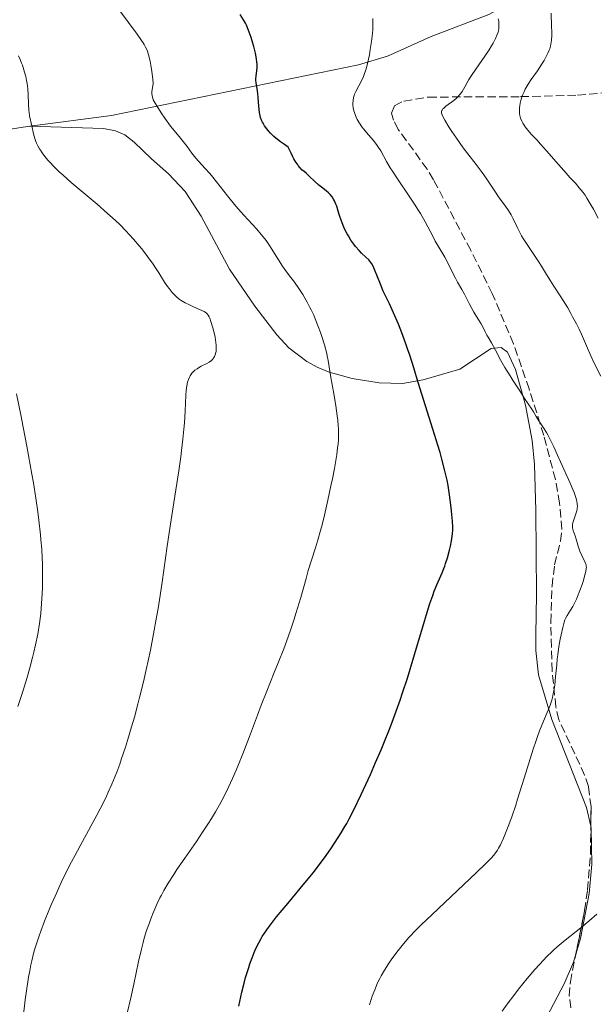
# Model space of a CAD drawing. Units: metres. Extents: x 651285 to 654736, y 4753233 to 4755621.
# Drawn here: x 651448 to 651567, y 4755160 to 4755364 of the extents above; entities that cross this region are included whole.
import ezdxf

# ---------------------------------------------------------------- set-up
doc = ezdxf.new("R2010")
doc.units = ezdxf.units.M
doc.header["$MEASUREMENT"] = 0
doc.linetypes.add('DGN Style 3', pattern=[2.435891, 1.739922, -0.695969])
for name, color, linetype, lineweight in [('Curva de nivel directora', 30, 'Continuous', 30), ('Curva de nivel intermedia', 30, 'Continuous', 0), ('Línea de cambio de uso (parcela vista)', 92, 'Continuous', 0), ('Zona arbolada', 92, 'DGN Style 3', 0)]:
    doc.layers.add(name, color=color, linetype=linetype, lineweight=lineweight)

msp = doc.modelspace()

# ---------------------------------------------------------------- linework, layer by layer
at = {"layer": 'Curva de nivel directora', "color": 30, "linetype": 'Continuous', "lineweight": 30, "elevation": 900, "flags": 128}
for points in [[(651506.56, 4755332.79), (651506.08, 4755333.29), (651505.74, 4755333.73), (651505.55, 4755333.98), (651505.26, 4755334.43), (651504.83, 4755335.14), (651504.61, 4755335.55), (651504.24, 4755336.25), (651503.65, 4755337.5), (651502.66, 4755338.19), (651502.08, 4755338.61), (651501.11, 4755339.39), (651500.7, 4755339.74), (651500.02, 4755340.39), (651499.5, 4755340.96), (651499.22, 4755341.3), (651498.78, 4755341.92), (651498.45, 4755342.47), (651498.31, 4755342.72), (651498.13, 4755343.1), (651497.93, 4755343.69), (651497.85, 4755344), (651497.73, 4755344.7), (651497.59, 4755345.97), (651497.44, 4755347.81), (651497.36, 4755348.65), (651497.2, 4755349.69), (651497.01, 4755350.83), (651496.97, 4755351.37), (651496.97, 4755351.65), (651497.01, 4755352.22), (651497.14, 4755353.4), (651497.2, 4755353.98), (651497.22, 4755354.73), (651497.19, 4755355.12), (651497.11, 4755355.78), (651496.88, 4755356.97), (651496.54, 4755358.32), (651496.33, 4755359.06), (651495.98, 4755360.21), (651495.6, 4755361.33), (651495.4, 4755361.86), (651495.02, 4755362.74), (651494.81, 4755363.18), (651494.44, 4755363.85), (651493.72, 4755364.98)], [(651508.86, 4755187.49), (651509.67, 4755188.53), (651511.15, 4755190.53), (651512.47, 4755192.4), (651513.25, 4755193.57), (651514.61, 4755195.71), (651515.38, 4755197), (651515.75, 4755197.64), (651516.29, 4755198.63), (651517.15, 4755200.32), (651518.76, 4755203.66), (651520.65, 4755207.8), (651521.73, 4755210.23), (651522.86, 4755212.87), (651523.43, 4755214.25), (651524.58, 4755217.12), (651525.14, 4755218.59), (651525.98, 4755220.85), (651526.79, 4755223.14), (651527.31, 4755224.67), (651528.3, 4755227.72), (651529.66, 4755232.11), (651531.85, 4755239.49), (651532.27, 4755240.89), (651532.98, 4755243.14), (651533.54, 4755244.8), (651533.86, 4755245.66), (651534.4, 4755247), (651535.51, 4755249.48), (651535.87, 4755250.39), (651536.04, 4755250.88), (651536.22, 4755251.42), (651536.58, 4755252.58), (651537.01, 4755254.2), (651537.2, 4755254.99), (651537.42, 4755256.1), (651537.51, 4755256.6), (651537.63, 4755257.52), (651537.68, 4755258.37), (651537.69, 4755258.93), (651537.64, 4755260.14), (651537.53, 4755261.54), (651537.46, 4755262.32), (651537.31, 4755263.57), (651537.04, 4755265.59), (651536.72, 4755267.56), (651536.51, 4755268.68), (651536.07, 4755270.61), (651535.45, 4755272.97), (651535.06, 4755274.35), (651534.62, 4755275.87), (651533.59, 4755279.21), (651530.53, 4755288.85), (651529.61, 4755291.85), (651528.8, 4755294.51), (651528.36, 4755295.83), (651528.01, 4755296.84), (651527.15, 4755299.13), (651526.46, 4755300.89), (651525.46, 4755303.29), (651524.61, 4755305.09), (651523.71, 4755306.9), (651523.3, 4755307.76), (651522.72, 4755309.18), (651521.99, 4755311.08), (651521.66, 4755311.91), (651521.36, 4755312.6), (651521.22, 4755312.89), (651520.93, 4755313.4), (651520.73, 4755313.69), (651520.3, 4755314.21), (651519.74, 4755314.75), (651518.84, 4755315.59), (651518.33, 4755316.12), (651517.59, 4755316.99), (651517.21, 4755317.48), (651516.64, 4755318.29), (651516.1, 4755319.16), (651515.85, 4755319.6), (651515.61, 4755320.06), (651515.18, 4755320.97), (651514.82, 4755321.86), (651514.61, 4755322.42), (651514.26, 4755323.42), (651514, 4755324.32), (651513.71, 4755325.29), (651513.53, 4755325.76), (651513.23, 4755326.41), (651513.04, 4755326.74), (651512.72, 4755327.24), (651512.36, 4755327.7), (651512.16, 4755327.91), (651511.96, 4755328.11), (651511.51, 4755328.48), (651510.53, 4755329.22), (651510.01, 4755329.64), (651509.18, 4755330.42), (651508.02, 4755331.55), (651507.41, 4755332.08), (651506.86, 4755332.53), (651506.56, 4755332.79)], [(651493.46, 4755159.83), (651493.65, 4755160.83), (651494.08, 4755162.78), (651494.54, 4755164.62), (651494.85, 4755165.78), (651495.48, 4755167.88), (651495.72, 4755168.58), (651496.17, 4755169.85), (651496.62, 4755170.97), (651496.92, 4755171.67), (651497.57, 4755172.98), (651498.04, 4755173.84), (651498.3, 4755174.28), (651498.75, 4755174.98), (651499.56, 4755176.14), (651500.6, 4755177.51), (651501.23, 4755178.3), (651503.55, 4755181.08), (651507.12, 4755185.34), (651508.86, 4755187.49)]]:
    msp.add_lwpolyline(points, dxfattribs=at)
at = {"layer": 'Curva de nivel intermedia', "color": 30, "linetype": 'Continuous', "lineweight": 0, "flags": 128}
for points, elevation in [([(651511.87, 4755264.54), (651512.5, 4755267.48), (651512.79, 4755268.94), (651513.2, 4755271.06), (651513.68, 4755273.93), (651513.88, 4755275.4), (651513.96, 4755276.08), (651514.03, 4755277.07), (651514.06, 4755278.05), (651514.06, 4755278.55), (651514.03, 4755279.33), (651514, 4755279.87), (651513.9, 4755281.03), (651513.78, 4755281.98), (651513.49, 4755284.03), (651513.15, 4755286.13), (651512.7, 4755288.77), (651512.5, 4755289.91), (651511.93, 4755293.41), (651511.74, 4755294.36), (651511.62, 4755294.87), (651511.14, 4755296.61), (651510.61, 4755298.33), (651510.32, 4755299.2), (651509.86, 4755300.46), (651509.25, 4755302.03), (651508.93, 4755302.78), (651508.42, 4755303.85), (651508.16, 4755304.39), (651507.59, 4755305.45), (651506.65, 4755307.05), (651506, 4755308.08), (651505.57, 4755308.73), (651504.75, 4755309.89), (651503.94, 4755310.94), (651502.95, 4755312.2), (651502.45, 4755312.91), (651501.64, 4755314.19), (651500.5, 4755316.08), (651499.92, 4755316.99), (651499.64, 4755317.41), (651499.07, 4755318.21), (651498.48, 4755318.98), (651498.06, 4755319.49), (651497.13, 4755320.55), (651494.45, 4755323.48), (651492.84, 4755325.35), (651491.11, 4755327.49), (651488.85, 4755330.38), (651487.82, 4755331.63), (651487.36, 4755332.18), (651486.51, 4755333.12), (651485.12, 4755334.61), (651484.53, 4755335.28), (651483.73, 4755336.3), (651482.72, 4755337.69), (651482.2, 4755338.38), (651481.34, 4755339.41), (651480.04, 4755340.94), (651479.31, 4755341.87), (651478.14, 4755343.49), (651477.38, 4755344.62), (651476.48, 4755346.04), (651476.12, 4755346.65), (651475.75, 4755347.34), (651475.62, 4755347.65), (651475.49, 4755348.13), (651475.44, 4755348.65), (651475.45, 4755348.94), (651475.5, 4755349.43), (651475.55, 4755349.8), (651475.73, 4755350.68), (651475.66, 4755351.56), (651475.47, 4755353.15), (651475.25, 4755354.51), (651475.09, 4755355.31), (651474.76, 4755356.64), (651474.53, 4755357.36), (651474.4, 4755357.7), (651474.16, 4755358.22), (651473.85, 4755358.78), (651473.66, 4755359.1), (651473.32, 4755359.62), (651472.41, 4755360.92), (651465, 4755370.86)], 905), ([(651530.48, 4755324.65), (651529.91, 4755325.55), (651528.7, 4755327.39), (651526.27, 4755330.96), (651525.22, 4755332.56), (651524.78, 4755333.28), (651524.02, 4755334.58), (651522.81, 4755336.74), (651522.22, 4755337.66), (651521.9, 4755338.1), (651521.23, 4755338.94), (651519.84, 4755340.54), (651519.2, 4755341.32), (651518.91, 4755341.71), (651518.39, 4755342.49), (651517.95, 4755343.25), (651517.71, 4755343.75), (651517.57, 4755344.07), (651517.34, 4755344.68), (651517.25, 4755345.01), (651517.11, 4755345.63), (651517.04, 4755346.2), (651517.03, 4755346.55), (651517.06, 4755347.19), (651517.17, 4755347.83), (651517.28, 4755348.23), (651517.38, 4755348.5), (651517.64, 4755349.07), (651518.88, 4755351.36), (651519.23, 4755352.11), (651519.4, 4755352.53), (651519.64, 4755353.28), (651519.9, 4755354.23), (651520.04, 4755354.8), (651520.44, 4755356.65), (651520.63, 4755357.7), (651520.89, 4755359.36), (651521.08, 4755361.04), (651521.15, 4755361.86), (651521.18, 4755362.65), (651521.19, 4755363.16), (651521.17, 4755364.14)], 895), ([(651551.61, 4755319.76), (651551.07, 4755320.83), (651550.2, 4755322.72), (651549.79, 4755323.53), (651549.57, 4755323.9), (651549.09, 4755324.62), (651547.98, 4755326.12), (651547.33, 4755327.02), (651546.23, 4755328.66), (651544.61, 4755331.1), (651543.78, 4755332.3), (651542.52, 4755333.96), (651540.79, 4755336.15), (651539.88, 4755337.36), (651538.45, 4755339.38), (651537.53, 4755340.74), (651536.97, 4755341.6), (651536.07, 4755343.08), (651535.63, 4755343.88), (651535.49, 4755344.19), (651535.38, 4755344.54), (651535.36, 4755344.69), (651535.38, 4755344.95), (651535.44, 4755345.11), (651535.5, 4755345.21), (651535.66, 4755345.42), (651535.84, 4755345.6), (651536.29, 4755345.98), (651537.89, 4755347.18), (651538.48, 4755347.67), (651538.74, 4755347.92), (651539.1, 4755348.32), (651539.27, 4755348.55), (651539.62, 4755349.06), (651540.17, 4755350.01), (651541.04, 4755351.55), (651541.56, 4755352.38), (651542.44, 4755353.68), (651543.73, 4755355.45), (651544.36, 4755356.34), (651545.23, 4755357.67), (651545.73, 4755358.51), (651546.04, 4755359.04), (651546.53, 4755359.98), (651546.91, 4755360.82), (651547.07, 4755361.29), (651547.14, 4755361.58), (651547.23, 4755362.16), (651547.26, 4755362.79), (651547.25, 4755363.11), (651547.2, 4755363.59), (651547.12, 4755364.06)], 890), ([(651567.81, 4755322.84), (651566.8, 4755324.68), (651566.27, 4755325.61), (651565.46, 4755326.96), (651565.06, 4755327.57), (651564.66, 4755328.14), (651563.87, 4755329.14), (651563.06, 4755330.07), (651561.88, 4755331.34), (651561.22, 4755332.06), (651559.56, 4755333.96), (651557.11, 4755336.78), (651555.87, 4755338.16), (651555.07, 4755339.01), (651554.06, 4755340.09), (651553.59, 4755340.6), (651552.95, 4755341.37), (651552.67, 4755341.75), (651552.33, 4755342.26), (651552.18, 4755342.51), (651551.98, 4755342.9), (651551.74, 4755343.49), (651551.59, 4755344.09), (651551.52, 4755344.51), (651551.5, 4755344.78), (651551.49, 4755345.34), (651551.51, 4755345.76), (651551.54, 4755346.04), (651551.63, 4755346.6), (651551.84, 4755347.42), (651552.02, 4755347.96), (651552.15, 4755348.31), (651552.44, 4755348.99), (651552.71, 4755349.53), (651553.3, 4755350.55), (651553.93, 4755351.5), (651555.2, 4755353.3), (651556.07, 4755354.61), (651556.59, 4755355.46), (651556.89, 4755355.99), (651557.39, 4755356.96), (651557.66, 4755357.58), (651557.77, 4755357.87), (651557.93, 4755358.42), (651558, 4755358.8), (651558.1, 4755359.63), (651558.16, 4755360.67), (651558.17, 4755361.33), (651558.15, 4755362.58), (651558.03, 4755365.22)], 885), ([(651485.67, 4755292.2), (651486.83, 4755292.79), (651487.33, 4755293.08), (651487.76, 4755293.41), (651487.96, 4755293.6), (651488.17, 4755293.85), (651488.26, 4755293.99), (651488.4, 4755294.21), (651488.56, 4755294.6), (651488.68, 4755295.04), (651488.73, 4755295.28), (651488.78, 4755295.82), (651488.78, 4755296.11), (651488.76, 4755296.59), (651488.71, 4755297.12), (651488.52, 4755298.25), (651488.26, 4755299.43), (651488.06, 4755300.18), (651487.67, 4755301.5), (651487.44, 4755302.16), (651487.32, 4755302.43), (651487.12, 4755302.78), (651486.87, 4755303.07), (651486.72, 4755303.2), (651486.46, 4755303.39), (651486.26, 4755303.52), (651485.76, 4755303.77), (651484.79, 4755304.18), (651483.77, 4755304.63), (651483.22, 4755304.88), (651482.37, 4755305.32), (651481.54, 4755305.82), (651481.13, 4755306.11), (651480.55, 4755306.57), (651480.01, 4755307.09), (651479.66, 4755307.46), (651479.01, 4755308.27), (651478.7, 4755308.7), (651478.09, 4755309.61), (651476.87, 4755311.56), (651476.22, 4755312.58), (651475.69, 4755313.35), (651474.58, 4755314.91), (651473.37, 4755316.47), (651472.81, 4755317.15), (651471.67, 4755318.5), (651470.78, 4755319.47), (651470.11, 4755320.18), (651468.74, 4755321.57), (651467.3, 4755322.93), (651466.3, 4755323.83), (651464.13, 4755325.71), (651458.75, 4755330.23), (651457.07, 4755331.7), (651456.29, 4755332.41), (651455.58, 4755333.1), (651455.14, 4755333.54), (651454.33, 4755334.39), (651453.96, 4755334.81), (651453.3, 4755335.61), (651452.73, 4755336.37), (651452.4, 4755336.87), (651452.2, 4755337.19), (651451.85, 4755337.82), (651451.6, 4755338.34), (651451.46, 4755338.68), (651451.23, 4755339.34), (651450.97, 4755340.28), (651450.64, 4755341.93), (651450.16, 4755343.99), (651450.05, 4755344.7), (651450.01, 4755345.08), (651449.95, 4755346.39), (651449.88, 4755348.45), (651449.79, 4755349.62), (651449.64, 4755350.71), (651449.54, 4755351.28), (651449.35, 4755352.15), (651449.11, 4755353.06), (651448.98, 4755353.52), (651448.67, 4755354.45), (651448.5, 4755354.93), (651448.21, 4755355.65), (651447.89, 4755356.39)], 910), ([(651557.83, 4755222.12), (651558.17, 4755223.16), (651558.31, 4755223.69), (651558.5, 4755224.52), (651558.61, 4755225.08), (651558.78, 4755226.25), (651558.98, 4755228.05), (651559.2, 4755230.48), (651559.32, 4755231.68), (651559.42, 4755232.55), (651559.67, 4755234.23), (651559.94, 4755235.76), (651560.12, 4755236.67), (651560.44, 4755238.16), (651560.72, 4755239.27), (651560.89, 4755239.78), (651561.02, 4755240.06), (651561.34, 4755240.63), (651562.08, 4755241.78), (651562.53, 4755242.55), (651563.02, 4755243.48), (651563.27, 4755244.01), (651563.52, 4755244.58), (651564, 4755245.83), (651564.45, 4755247.1), (651564.71, 4755247.92), (651565.11, 4755249.32), (651565.21, 4755249.74), (651565.32, 4755250.39), (651565.33, 4755250.56), (651565.32, 4755250.87), (651565.28, 4755251.13), (651565.23, 4755251.29), (651565.09, 4755251.62), (651564.37, 4755253.05), (651563.98, 4755253.98), (651563.63, 4755255.02), (651563.23, 4755256.44), (651563.02, 4755257.11), (651562.63, 4755258.26), (651562.5, 4755258.79), (651562.46, 4755259.13), (651562.46, 4755259.31), (651562.48, 4755259.58), (651562.53, 4755259.85), (651562.71, 4755260.43), (651563.19, 4755261.66), (651563.38, 4755262.31), (651563.44, 4755262.71), (651563.46, 4755262.91), (651563.47, 4755263.23), (651563.44, 4755263.73), (651563.35, 4755264.28), (651563.29, 4755264.58), (651563.16, 4755265.05), (651562.79, 4755266.12), (651562.55, 4755266.72), (651561.98, 4755268.05), (651559.97, 4755272.43), (651559.36, 4755273.83), (651558.59, 4755275.56), (651558.22, 4755276.36), (651557.66, 4755277.48), (651557.37, 4755278), (651557.07, 4755278.5), (651556.44, 4755279.48), (651555.48, 4755280.93), (651554.95, 4755281.79), (651554.38, 4755282.79), (651554.08, 4755283.36), (651552.56, 4755285.57), (651551.68, 4755286.89), (651550.17, 4755289.22), (651549.54, 4755290.23), (651548.49, 4755291.98), (651547.67, 4755293.41), (651546.54, 4755295.51), (651545.7, 4755297.03), (651545.01, 4755298.22), (651544.76, 4755298.66), (651544.42, 4755299.34), (651543.9, 4755300.38), (651543.58, 4755300.97), (651542.96, 4755301.98), (651542.06, 4755303.42), (651541.64, 4755304.14), (651541.11, 4755305.16), (651540.48, 4755306.46), (651540.15, 4755307.11), (651539.59, 4755308.1), (651538.71, 4755309.6), (651538.23, 4755310.46), (651536.03, 4755314.75), (651535.42, 4755315.81), (651534.58, 4755317.2), (651534.08, 4755318.09), (651533.49, 4755319.22), (651532.53, 4755321.06), (651531.97, 4755322.09), (651531.02, 4755323.77), (651530.48, 4755324.65)], 895), ([(651568.3, 4755290.17), (651566.91, 4755293), (651566.26, 4755294.38), (651565.37, 4755296.42), (651564.33, 4755298.87), (651563.88, 4755299.86), (651563.31, 4755300.99), (651562.44, 4755302.46), (651562.09, 4755303.12), (651561.47, 4755304.28), (651561, 4755305.06), (651560.05, 4755306.56), (651558.58, 4755308.8), (651557.91, 4755309.85), (651557.08, 4755311.21), (651556.05, 4755312.9), (651555.44, 4755313.85), (651553.06, 4755317.37), (651552.28, 4755318.6), (651551.93, 4755319.19), (651551.61, 4755319.76)], 890), ([(651448.82, 4755157.53), (651449.27, 4755161.14), (651449.52, 4755163.03), (651449.94, 4755165.83), (651450.17, 4755167.15), (651450.42, 4755168.41), (651450.59, 4755169.21), (651450.97, 4755170.75), (651451.18, 4755171.49), (651451.62, 4755172.95), (651452.11, 4755174.41), (651452.47, 4755175.39), (651453.26, 4755177.45), (651454.16, 4755179.67), (651454.65, 4755180.83), (651455.43, 4755182.63), (651456.7, 4755185.42), (651458.08, 4755188.27), (651458.8, 4755189.7), (651459.55, 4755191.12), (651461.07, 4755193.93), (651464.07, 4755199.39), (651465.42, 4755202), (651466.04, 4755203.26), (651466.43, 4755204.1), (651467.17, 4755205.76), (651467.52, 4755206.58), (651468.18, 4755208.24), (651468.8, 4755209.92), (651469.2, 4755211.06), (651469.98, 4755213.41), (651470.42, 4755214.78), (651471.27, 4755217.65), (651471.83, 4755219.63), (651472.56, 4755222.35), (651472.92, 4755223.73), (651473.7, 4755226.91), (651474.36, 4755229.79), (651474.68, 4755231.25), (651475.14, 4755233.46), (651475.8, 4755236.85), (651476.42, 4755240.33), (651476.72, 4755242.1), (651477.01, 4755243.9), (651477.56, 4755247.56), (651478.62, 4755254.98), (651479.16, 4755258.67), (651479.99, 4755264.05), (651481.01, 4755270.6), (651481.43, 4755273.46), (651481.61, 4755274.77), (651481.89, 4755277.13), (651482.09, 4755279.23), (651482.19, 4755280.51), (651482.32, 4755282.91), (651482.47, 4755286.22), (651482.55, 4755287.21), (651482.6, 4755287.67), (651482.74, 4755288.54), (651482.84, 4755288.94), (651483.01, 4755289.49), (651483.22, 4755289.97), (651483.38, 4755290.26), (651483.49, 4755290.44), (651483.74, 4755290.77), (651483.93, 4755290.99), (651484.35, 4755291.37), (651484.79, 4755291.7), (651485.09, 4755291.88), (651485.67, 4755292.2)], 910), ([(651447.73, 4755221.82), (651448.62, 4755224.53), (651449.36, 4755226.92), (651449.71, 4755228.09), (651450.19, 4755229.81), (651450.77, 4755232), (651451.03, 4755233.06), (651451.38, 4755234.6), (651451.83, 4755236.83), (651452.18, 4755238.99), (651452.33, 4755240.04), (651452.45, 4755241.09), (651452.64, 4755243.14), (651452.75, 4755245.14), (651452.8, 4755246.44), (651452.83, 4755248.95), (651452.8, 4755251.34), (651452.76, 4755252.53), (651452.66, 4755254.36), (651452.51, 4755256.3), (651452.41, 4755257.34), (651452.07, 4755260.39), (651451.85, 4755262.09), (651451.45, 4755264.92), (651450.93, 4755268.13), (651450.63, 4755269.89), (651449.57, 4755275.69), (651448.81, 4755279.64), (651448.32, 4755282.15), (651447.43, 4755286.48)], 915), ([(651470.33, 4755158.38), (651471.1, 4755161.58), (651471.74, 4755164.43), (651472.71, 4755169.06), (651473.28, 4755171.63), (651473.64, 4755173.04), (651473.87, 4755173.89), (651474.37, 4755175.5), (651474.93, 4755177.12), (651475.24, 4755177.94), (651475.74, 4755179.19), (651476.57, 4755181.09), (651477.11, 4755182.23), (651477.41, 4755182.82), (651477.91, 4755183.76), (651478.82, 4755185.3), (651479.96, 4755187.1), (651480.64, 4755188.13), (651482.24, 4755190.44), (651484.67, 4755193.94), (651485.93, 4755195.81), (651487.17, 4755197.71), (651487.77, 4755198.66), (651488.64, 4755200.08), (651489.44, 4755201.49), (651489.94, 4755202.42), (651490.89, 4755204.25), (651491.32, 4755205.15), (651492.15, 4755206.93), (651492.9, 4755208.67), (651493.38, 4755209.81), (651494.26, 4755212.03), (651495.62, 4755215.62), (651497.27, 4755220.06), (651498.05, 4755222.12), (651499.21, 4755225.02), (651500.78, 4755228.84), (651501.6, 4755230.87), (651502.72, 4755233.77), (651503.28, 4755235.29), (651504.11, 4755237.61), (651504.9, 4755239.93), (651505.26, 4755241.08), (651505.61, 4755242.2), (651506.25, 4755244.38), (651507.34, 4755248.3), (651507.81, 4755249.96), (651508.46, 4755252.07), (651509.28, 4755254.63), (651509.71, 4755256.03), (651510.33, 4755258.22), (651510.65, 4755259.44), (651511.14, 4755261.39), (651511.87, 4755264.54)], 905), ([(651520.47, 4755160.12), (651520.81, 4755161.26), (651521.05, 4755161.95), (651521.55, 4755163.25), (651522.16, 4755164.65), (651522.61, 4755165.55), (651522.92, 4755166.15), (651523.6, 4755167.32), (651524.41, 4755168.62), (651524.98, 4755169.46), (651526.12, 4755171.03), (651526.94, 4755172.07), (651527.48, 4755172.72), (651528.64, 4755174.04), (651530.12, 4755175.62), (651531.15, 4755176.66), (651533.34, 4755178.78), (651542.64, 4755187.48), (651544.57, 4755189.34), (651545.4, 4755190.19), (651545.81, 4755190.63), (651546.41, 4755191.38), (651546.92, 4755192.11), (651547.16, 4755192.52), (651547.54, 4755193.23), (651548.19, 4755194.63), (651548.9, 4755196.33), (651549.3, 4755197.38), (651549.97, 4755199.22), (651550.72, 4755201.43), (651551.12, 4755202.69), (651552.44, 4755206.98), (651553.69, 4755211.03), (651554.31, 4755212.99), (651554.92, 4755214.8), (651555.22, 4755215.64), (651555.66, 4755216.81), (651556.48, 4755218.82), (651557.43, 4755221.08), (651557.83, 4755222.12)], 895), ([(651547.9, 4755158.79), (651548.96, 4755160.27), (651550.51, 4755162.34), (651551.31, 4755163.37), (651553.08, 4755165.57), (651554.69, 4755167.44), (651555.65, 4755168.5), (651557.26, 4755170.18), (651558.12, 4755171.05), (651558.56, 4755171.46), (651559.32, 4755172.15), (651560.94, 4755173.49), (651564.17, 4755176.09), (651565.91, 4755177.53), (651567.49, 4755178.91)], 890)]:
    msp.add_lwpolyline(points, dxfattribs=dict(at, elevation=elevation))
at = {"layer": 'Línea de cambio de uso (parcela vista)', "color": 92, "linetype": 'Continuous', "lineweight": 0}
for points in [[(651450.23, 4755341.9, 908.25), (651467.13, 4755344.06, 904.95), (651518.19, 4755354.56, 894.12), (651524.17, 4755356.33, 893.01), (651533.26, 4755360.44, 891.66), (651545.16, 4755364.98, 890.13), (651547.29, 4755366.13, 889.39), (651548.89, 4755367.78, 888.73), (651550.46, 4755371.19, 888.29)], [(651289.75, 4755311.13, 943.04), (651316.96, 4755316.76, 936), (651331.28, 4755319.69, 932.62), (651418.94, 4755337.1, 914.34), (651450.23, 4755341.9, 908.25)], [(651566.26, 4755197.06, 892), (651565.39, 4755200.97, 892.53), (651558.18, 4755219.12, 895.31), (651555.4, 4755228.42, 896.53), (651554.91, 4755233.4, 896.78), (651554.87, 4755236.67, 896.72), (651555.02, 4755244.99, 895.99), (651554.91, 4755262.37, 893.78), (651554.61, 4755271.89, 893.4), (651554.09, 4755276.82, 893.56), (651552.76, 4755284.19, 893.99), (651550.69, 4755291.55, 894.36), (651549.04, 4755295.1, 894.34), (651547.73, 4755296.07, 894.39), (651545.65, 4755295.87, 894.8), (651539.16, 4755291.61, 896.95), (651531.58, 4755289.37, 899.57), (651527.29, 4755288.65, 900.91), (651522.44, 4755288.76, 902.09), (651516.88, 4755289.67, 903.27), (651512.15, 4755290.99, 904.14), (651509.65, 4755292.02, 904.64), (651507.5, 4755293.18, 905.39), (651503.81, 4755296.02, 907.49), (651501.31, 4755298.74, 908.36), (651496.74, 4755304.67, 908.22), (651491.5, 4755312.28, 907.43), (651485.65, 4755323.23, 906.14), (651482.32, 4755328.35, 905.57), (651478.86, 4755331.98, 905.39), (651475.36, 4755335.09, 905.57), (651471.81, 4755338.59, 906.57), (651469.87, 4755340.06, 907.16), (651467.96, 4755340.91, 907.43), (651465.47, 4755341.37, 907.44), (651450.23, 4755341.9, 908.25)], [(651563.21, 4755170.83, 890.03), (651564.12, 4755173.87, 890.48), (651565.91, 4755183.16, 891.14), (651566.5, 4755189.23, 891.14), (651566.34, 4755196.68, 891.95), (651566.26, 4755197.06, 892)], [(651462.4, 4755128.53, 902.34), (651463, 4755128.49, 905), (651467.2, 4755128.21, 901.38), (651479.08, 4755128.29, 900.91), (651486.53, 4755129.08, 900.46), (651492.19, 4755130.28, 899.49), (651511.41, 4755135.21, 895.33), (651532.93, 4755139.75, 890.37), (651540.12, 4755141.26, 889), (651546.16, 4755142.63, 888.24), (651549.63, 4755144.52, 887.88), (651551.16, 4755146.52, 887.62), (651553.3, 4755150.51, 887.26), (651555.72, 4755154.88, 887.4), (651560.73, 4755164.46, 888.81), (651562.66, 4755168.98, 889.76), (651563.21, 4755170.83, 890.03)]]:
    msp.add_polyline3d(points, dxfattribs=at)
at = {"layer": 'Zona arbolada', "color": 92, "linetype": 'DGN Style 3', "lineweight": 0}
for points in [[(651562.14, 4755159.52, 892.55), (651561.81, 4755162.01, 892.79), (651562.02, 4755164.86, 892.86), (651564.97, 4755179.63, 892.58), (651565.57, 4755183.93, 892.81), (651566.18, 4755191.3, 894.12), (651566.31, 4755201.1, 896.3), (651565.76, 4755205.31, 896.79), (651564.98, 4755207.65, 897.03), (651559.64, 4755219.11, 898.16), (651559.03, 4755221.75, 898.39), (651558.25, 4755229.19, 899.14), (651557.96, 4755239.23, 900.1), (651558.23, 4755246.71, 900.32), (651558.75, 4755251.15, 900.1), (651559.97, 4755256.05, 899.63), (651560.25, 4755258.49, 899.38), (651559.8, 4755263.9, 898.85), (651558.94, 4755268.78, 898.35), (651556.51, 4755277.91, 897.46), (651553.51, 4755287.51, 897.01), (651550.25, 4755296.88, 897.16), (651545.87, 4755307.24, 897.57), (651541.42, 4755316.19, 898.35), (651533.72, 4755330.77, 900.26), (651532.41, 4755332.95, 900.81), (651526.42, 4755341.21, 904.78), (651525.45, 4755343.12, 905.12), (651525.04, 4755344.56, 904.91), (651525.64, 4755346.08, 903.94), (651527.57, 4755347.07, 902.43), (651532.67, 4755347.88, 899.37), (651551.71, 4755347.97, 890.01), (651563.49, 4755348.29, 885.36), (651572.94, 4755349.02, 882.25)], [(651566.26, 4755197.06, 895.4), (651566.31, 4755201.1, 896.3), (651565.76, 4755205.31, 896.79), (651564.98, 4755207.65, 897.03), (651559.64, 4755219.11, 898.16), (651559.03, 4755221.75, 898.39), (651558.25, 4755229.19, 899.14), (651557.96, 4755239.23, 900.1), (651558.23, 4755246.71, 900.32), (651558.75, 4755251.15, 900.1), (651559.97, 4755256.05, 899.63), (651560.25, 4755258.49, 899.38), (651559.8, 4755263.9, 898.85), (651558.94, 4755268.78, 898.35), (651556.51, 4755277.91, 897.46), (651553.51, 4755287.51, 897.01), (651550.25, 4755296.88, 897.16), (651545.87, 4755307.24, 897.57), (651541.42, 4755316.19, 898.35), (651533.72, 4755330.77, 900.26), (651532.41, 4755332.95, 900.81), (651526.42, 4755341.21, 904.78), (651525.45, 4755343.12, 905.12), (651525.04, 4755344.56, 904.91), (651525.64, 4755346.08, 903.94), (651527.57, 4755347.07, 902.43), (651532.67, 4755347.88, 899.37), (651551.71, 4755347.97, 890.01)], [(651551.71, 4755347.97, 890.01), (651563.49, 4755348.29, 885.36), (651572.94, 4755349.02, 882.25)], [(651563.21, 4755170.83, 892.75), (651564.97, 4755179.63, 892.58), (651565.57, 4755183.93, 892.81), (651566.18, 4755191.3, 894.12), (651566.26, 4755197.06, 895.4)], [(651562.14, 4755159.52, 892.55), (651561.81, 4755162.01, 892.79), (651562.02, 4755164.86, 892.86), (651563.21, 4755170.83, 892.75)]]:
    msp.add_polyline3d(points, dxfattribs=at)

doc.saveas('drawing.dxf')
